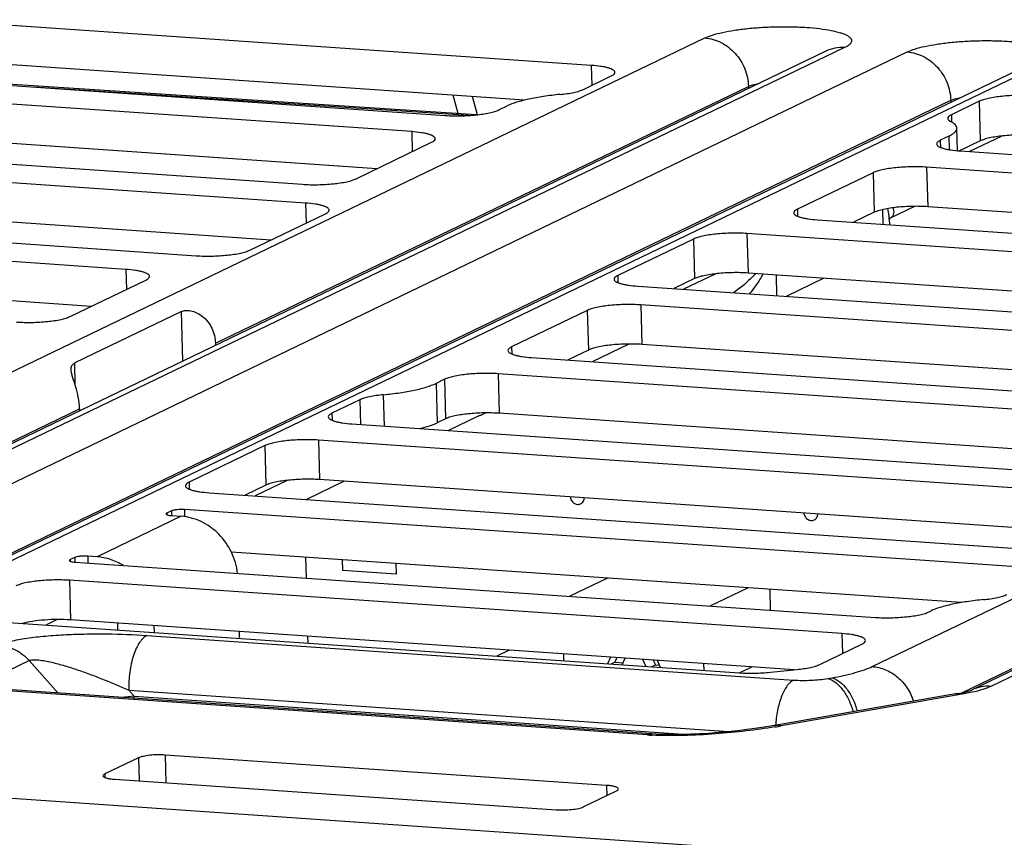
# Model space of a CAD drawing. Units: inches. Extents: x 0 to 34, y 0 to 22.
# Drawn here: x 19.6 to 20.3, y 12.5 to 13.1 of the extents above; entities that cross this region are included whole.
import ezdxf

# ---------------------------------------------------------------- set-up
doc = ezdxf.new("R2010")
doc.units = ezdxf.units.IN
doc.header["$LTSCALE"] = 1.87
doc.header["$MEASUREMENT"] = 0
doc.layers.get('0').update_dxf_attribs({"linetype": 'CONTINUOUS'})
doc.layers.add('02___PRT_ALL_AXES', color=7, linetype='CONTINUOUS')
doc.layers.add('ECAD_CN_94244718', color=7, linetype='CONTINUOUS')

msp = doc.modelspace()

# ---------------------------------------------------------------- linework, layer by layer
at = {"color": 7, "linetype": 'CONTINUOUS'}
for p, q in [((19.99382, 13.10382), (19.51058, 13.13715)), ((19.25921, 12.72974), (20.07668, 13.1238)), ((20.1787, 13.11676), (19.34586, 12.7153)), ((20.16487, 13.11415), (19.33202, 12.71269)), ((19.3915, 12.71215), (20.22434, 13.11361)), ((19.94493, 13.07838), (19.51137, 13.10828)), ((20.31252, 13.10397), (19.49505, 12.70991)), ((20.32636, 13.10658), (19.50888, 12.71252)), ((19.99382, 13.10382), (19.99422, 13.08922)), ((19.43084, 13.09871), (19.88723, 13.06724)), ((19.91, 13.06768), (19.45778, 13.09724)), ((19.9881, 13.08627), (20.0084, 13.09606)), ((19.8627, 13.05541), (19.4063, 13.08688)), ((19.90414, 13.06721), (19.58686, 13.08795)), ((19.71946, 12.90095), (20.10847, 13.08847)), ((20.10847, 13.08847), (20.10851, 13.08698)), ((19.89655, 13.06856), (19.8929, 13.08197)), ((19.91064, 13.06776), (19.90704, 13.08099)), ((19.42328, 12.67682), (20.25612, 13.07828)), ((19.92635, 13.0713), (19.93248, 13.07426)), ((20.25612, 13.07828), (20.25616, 13.0768)), ((20.27687, 13.07755), (20.25657, 13.06776)), ((20.27687, 13.07755), (20.27766, 13.04868)), ((20.25657, 13.06776), (20.25671, 13.06249)), ((19.83725, 13.02835), (19.40709, 13.05801)), ((20.19884, 12.66494), (21.01632, 13.059)), ((20.2611, 13.04149), (20.26065, 13.05803)), ((19.8627, 13.05541), (19.8631, 13.04081)), ((20.25464, 13.05204), (20.24851, 13.04908)), ((20.25464, 13.05204), (20.25491, 13.04228)), ((20.29331, 13.05221), (20.26976, 13.04086)), ((21.11833, 13.05196), (20.28549, 12.6505)), ((19.32656, 13.04844), (19.78295, 13.01697)), ((19.82207, 13.02103), (19.87727, 13.04764)), ((20.24851, 13.04908), (20.24865, 13.04394)), ((20.27766, 13.04868), (20.2625, 13.04137)), ((21.1045, 13.04935), (20.27166, 12.64789)), ((19.78526, 13.00329), (19.30202, 13.03661)), ((20.26309, 13.04132), (20.82687, 13.00244)), ((20.23855, 13.02949), (20.23934, 13.00062)), ((20.80233, 12.99061), (20.23855, 13.02949)), ((20.19943, 13.02543), (20.14423, 12.99882)), ((20.19943, 13.02543), (20.20023, 12.99656)), ((19.75981, 12.97623), (19.30281, 13.00774)), ((19.78526, 13.00329), (19.78566, 12.98869)), ((20.22975, 13.00089), (20.21197, 12.99231)), ((20.77688, 12.96355), (20.23934, 13.00062)), ((19.22228, 12.99818), (19.70552, 12.96485)), ((19.74464, 12.96891), (19.79984, 12.99553)), ((20.14423, 12.99882), (20.14437, 12.99368)), ((20.20023, 12.99656), (20.18505, 12.98924)), ((20.20628, 12.99851), (20.20658, 12.98776)), ((19.65414, 12.95488), (19.19774, 12.98635)), ((20.15881, 12.99105), (20.72259, 12.95217)), ((20.21127, 12.99156), (20.21138, 12.98742)), ((20.21174, 12.99208), (20.21182, 12.99216)), ((20.10742, 12.98107), (20.10821, 12.9522)), ((20.7249, 12.93849), (20.10742, 12.98107)), ((20.06831, 12.97701), (20.0131, 12.9504)), ((20.06831, 12.97701), (20.0691, 12.94814)), ((19.62869, 12.92782), (19.19854, 12.95748)), ((19.65414, 12.95488), (19.65454, 12.94028)), ((20.0131, 12.9504), (20.01324, 12.94526)), ((20.08475, 12.95168), (20.0612, 12.94032)), ((20.69945, 12.91143), (20.10821, 12.9522)), ((20.12866, 12.95079), (20.12907, 12.93564)), ((19.61351, 12.9205), (19.66872, 12.94711)), ((20.02768, 12.94264), (20.64515, 12.90005)), ((20.0691, 12.94814), (20.05392, 12.94083)), ((20.1635, 12.94839), (20.13606, 12.93516)), ((20.02999, 12.92896), (20.03078, 12.90009)), ((20.59377, 12.89008), (20.02999, 12.92896)), ((19.69466, 12.92414), (19.61676, 12.88659)), ((19.69565, 12.88797), (19.69466, 12.92414)), ((19.99088, 12.92489), (19.93567, 12.89828)), ((19.99088, 12.92489), (19.99167, 12.89602)), ((19.71946, 12.90095), (19.7195, 12.89946)), ((20.02119, 12.90035), (19.99446, 12.88747)), ((20.56832, 12.86302), (20.03078, 12.90009)), ((19.93567, 12.89828), (19.93581, 12.89314)), ((19.99167, 12.89602), (19.97649, 12.88871)), ((19.61721, 12.8702), (19.61676, 12.88659)), ((19.95025, 12.89052), (20.51403, 12.85164)), ((19.92571, 12.87869), (19.9265, 12.84982)), ((20.48949, 12.83981), (19.92571, 12.87869)), ((19.8866, 12.87463), (19.88046, 12.87167)), ((19.88046, 12.87167), (19.88125, 12.8428)), ((19.8866, 12.87463), (19.88739, 12.84576)), ((19.84196, 12.86335), (19.84259, 12.84048)), ((19.82485, 12.85965), (19.80454, 12.84987)), ((19.82485, 12.85965), (19.82534, 12.84167)), ((19.32465, 12.71063), (19.62031, 12.85315)), ((19.62031, 12.85315), (19.62035, 12.85167)), ((19.80454, 12.84987), (19.80469, 12.84473)), ((19.91691, 12.85009), (19.91385, 12.84861)), ((20.49028, 12.81094), (19.9265, 12.84982)), ((19.81912, 12.8421), (20.4366, 12.79952)), ((19.88739, 12.84576), (19.88125, 12.8428)), ((19.91112, 12.84763), (19.88959, 12.83724)), ((19.91374, 12.84856), (19.9125, 12.84824)), ((19.91384, 12.84863), (19.91374, 12.84856)), ((19.79459, 12.83027), (19.79538, 12.8014)), ((20.41206, 12.78769), (19.79459, 12.83027)), ((19.75547, 12.82621), (19.70027, 12.7996)), ((19.75547, 12.82621), (19.75626, 12.79734)), ((19.70027, 12.7996), (19.70041, 12.79446)), ((19.77192, 12.80088), (19.74837, 12.78952)), ((19.81335, 12.80017), (19.78591, 12.78694)), ((20.38661, 12.76063), (19.79538, 12.8014)), ((19.71484, 12.79184), (20.33232, 12.74925)), ((19.75626, 12.79734), (19.74109, 12.79003)), ((20.26428, 12.64584), (20.56301, 12.78984)), ((19.68734, 12.77858), (19.68407, 12.777)), ((19.68734, 12.77858), (19.68744, 12.77512)), ((19.69679, 12.77956), (19.69694, 12.77434)), ((20.30778, 12.73743), (19.69679, 12.77956)), ((19.69453, 12.77465), (19.63319, 12.74508)), ((19.68407, 12.777), (19.6841, 12.77575)), ((19.68759, 12.77513), (19.69453, 12.77465)), ((20.26384, 12.71164), (19.73109, 12.74838)), ((19.6168, 12.74458), (19.61353, 12.743)), ((19.61353, 12.743), (19.61356, 12.74175)), ((19.6168, 12.74458), (19.6169, 12.74112)), ((19.61705, 12.74112), (20.20119, 12.70084)), ((19.62625, 12.74556), (19.62639, 12.74048)), ((19.63319, 12.74508), (19.62625, 12.74556)), ((19.61288, 12.72789), (19.61367, 12.69902)), ((20.17666, 12.68901), (19.61288, 12.72789)), ((20.24031, 12.7049), (20.24153, 12.70549)), ((19.60408, 12.69929), (19.59575, 12.69527)), ((20.14185, 12.6626), (19.61367, 12.69902)), ((19.56496, 12.6974), (20.10189, 12.66037)), ((19.64791, 12.69666), (19.64805, 12.69167)), ((19.6749, 12.68981), (19.67476, 12.69481)), ((19.66941, 12.68762), (20.14142, 12.65507)), ((20.17666, 12.68901), (20.17706, 12.67441)), ((20.16056, 12.66646), (20.19123, 12.68125)), ((19.54257, 12.64958), (19.5835, 12.66931)), ((19.60481, 12.64562), (19.5835, 12.66931)), ((20.12447, 12.66079), (20.14403, 12.66282)), ((20.1664, 12.65622), (20.1694, 12.65675)), ((18.38103, 12.65094), (24.74176, 12.21231)), ((20.03476, 12.61507), (19.54264, 12.64901)), ((20.03801, 12.61574), (19.54588, 12.64968)), ((20.26559, 12.64612), (20.27144, 12.6478)), ((20.27144, 12.6478), (20.2717, 12.64791)), ((19.66008, 12.64332), (19.65621, 12.64762)), ((19.65621, 12.64762), (20.09424, 12.61742)), ((19.66008, 12.64332), (20.06423, 12.61545)), ((20.25964, 12.64493), (20.1275, 12.62187)), ((20.26457, 12.64468), (20.13242, 12.62162)), ((20.25964, 12.64493), (20.26559, 12.64612)), ((20.27188, 12.64614), (20.26457, 12.64468)), ((19.66328, 12.59835), (19.63874, 12.58652)), ((19.66328, 12.59835), (19.66374, 12.58141)), ((19.68284, 12.60038), (19.68339, 12.58006)), ((20.005, 12.57816), (19.68284, 12.60038)), ((19.63874, 12.58652), (19.63881, 12.58396)), ((19.64603, 12.58264), (19.96819, 12.56042)), ((20.005, 12.57816), (20.0052, 12.57086)), ((19.98775, 12.56245), (20.01229, 12.57428))]:
    msp.add_line(p, q, dxfattribs=at)
at = {"color": 4, "linetype": 'CONTINUOUS'}
for p, q in [((19.78518, 12.74465), (19.78559, 12.7295)), ((19.81251, 12.73503), (19.8123, 12.74278)), ((19.85138, 12.73235), (19.81251, 12.73503)), ((19.85117, 12.7401), (19.85138, 12.73235)), ((19.78676, 12.68708), (19.78689, 12.68209))]:
    msp.add_line(p, q, dxfattribs=at)
at = {"color": 7, "linetype": 'CONTINUOUS'}
for points in [[(20.21128, 12.99128), (20.21144, 12.99165), (20.21174, 12.99208)], [(20.21182, 12.99216), (20.21201, 12.99233), (20.21197, 12.99231)], [(20.1275, 12.62187), (20.12177, 12.62092), (20.11478, 12.61987), (20.10767, 12.61891), (20.10051, 12.61807), (20.09338, 12.61733), (20.08632, 12.6167), (20.07942, 12.61619), (20.07274, 12.6158), (20.06636, 12.61551), (20.06044, 12.61534), (20.05503, 12.61527), (20.05005, 12.61529), (20.04542, 12.61539), (20.04107, 12.61556), (20.03801, 12.61574)]]:
    msp.add_lwpolyline(points, dxfattribs=at)
for centre, radius, start, end in [((20.18247, 12.99077), 0.02881, 1.5763, 2.67203), ((20.20908, 12.99831), 0.00665, 295.73723, 297.37753), ((19.68391, 12.68992), 0.05312, 355.26952, 0.64455), ((19.68222, 12.38555), 0.25872, 94.90968, 96.87009), ((19.64257, 12.64285), 0.01751, 356.58543, 1.5414), ((20.06111, 13.03046), 0.41501, 279.2384, 279.8947), ((20.21065, 12.61716), 0.08246, 175.78984, 176.62158), ((20.04876, 12.81863), 0.20404, 266.06533, 266.95713)]:
    msp.add_arc(centre, radius, start, end, dxfattribs=at)
for points, knots in [([(20.07668, 13.1238), (20.07846, 13.12465), (20.08269, 13.12619), (20.08991, 13.12802), (20.09857, 13.12958), (20.10833, 13.13081), (20.11884, 13.13166), (20.12968, 13.13208), (20.14044, 13.13206), (20.15072, 13.13161), (20.16012, 13.13075), (20.16828, 13.12951), (20.17414, 13.12813), (20.17795, 13.12682), (20.18014, 13.12584), (20.18184, 13.12481), (20.18304, 13.12373), (20.18374, 13.12255), (20.18383, 13.12128), (20.18328, 13.12005), (20.18221, 13.11889), (20.18065, 13.11777), (20.1794, 13.1171), (20.1787, 13.11676)], [0, 0, 0, 0, 0.050105, 0.113743, 0.188979, 0.273222, 0.363448, 0.456361, 0.548548, 0.636627, 0.717398, 0.787999, 0.846085, 0.869923, 0.890148, 0.906811, 0.920192, 0.931012, 0.940714, 0.951253, 0.964184, 0.980323, 1, 1, 1, 1]), ([(20.07668, 13.1238), (20.08079, 13.12351), (20.087, 13.1217), (20.09414, 13.11715), (20.10056, 13.11117), (20.10647, 13.10166), (20.10835, 13.09285), (20.10847, 13.08847)], [0, 0, 0, 0, 0.238874, 0.363078, 0.489632, 0.745604, 1, 1, 1, 1]), ([(20.1787, 13.11676), (20.17632, 13.11693), (20.17154, 13.11666), (20.16698, 13.11517), (20.16487, 13.11415)], [0, 0, 0, 0, 0.503475, 1, 1, 1, 1]), ([(20.22434, 13.11361), (20.22612, 13.11447), (20.23035, 13.116), (20.23757, 13.11784), (20.24622, 13.1194), (20.25599, 13.12063), (20.26649, 13.12147), (20.27733, 13.1219), (20.2881, 13.12188), (20.29838, 13.12143), (20.30777, 13.12057), (20.31594, 13.11932), (20.3218, 13.11795), (20.32561, 13.11664), (20.3278, 13.11566), (20.32949, 13.11463), (20.3307, 13.11354), (20.3314, 13.11237), (20.33149, 13.11109), (20.33094, 13.10987), (20.32987, 13.10871), (20.3283, 13.10758), (20.32706, 13.10692), (20.32636, 13.10658)], [0, 0, 0, 0, 0.050105, 0.113743, 0.188979, 0.273222, 0.363448, 0.456361, 0.548548, 0.636627, 0.717398, 0.787999, 0.846085, 0.869923, 0.890148, 0.906811, 0.920192, 0.931012, 0.940714, 0.951253, 0.964184, 0.980323, 1, 1, 1, 1]), ([(20.22434, 13.11361), (20.22844, 13.11333), (20.23466, 13.11152), (20.2418, 13.10697), (20.24822, 13.10099), (20.25413, 13.09147), (20.256, 13.08267), (20.25612, 13.07828)], [0, 0, 0, 0, 0.238874, 0.363078, 0.489632, 0.745604, 1, 1, 1, 1]), ([(20.01107, 13.09872), (20.01105, 13.09942), (20.00996, 13.10045), (20.00824, 13.10127), (20.0062, 13.10198), (20.00369, 13.10259), (19.99952, 13.10333), (19.99617, 13.10366), (19.99382, 13.10382)], [0, 0, 0, 0, 0.112448, 0.202351, 0.317528, 0.457212, 0.619446, 1, 1, 1, 1]), ([(20.0084, 13.09606), (20.0088, 13.09625), (20.00951, 13.09664), (20.01055, 13.0974), (20.01108, 13.09822), (20.01107, 13.09872)], [0, 0, 0, 0, 0.342964, 0.617527, 1, 1, 1, 1]), ([(19.97099, 13.08258), (19.97439, 13.08291), (19.97915, 13.08356), (19.98483, 13.08498), (19.98713, 13.08581), (19.9881, 13.08627)], [0, 0, 0, 0, 0.584205, 0.81726, 1, 1, 1, 1]), ([(20.10847, 13.08847), (20.10945, 13.08894), (20.11187, 13.08973), (20.11436, 13.09025), (20.11578, 13.0905)], [0, 0, 0, 0, 0.429255, 1, 1, 1, 1]), ([(19.97099, 13.08258), (19.96694, 13.08217), (19.95929, 13.08125), (19.94867, 13.07937), (19.93983, 13.07716), (19.93465, 13.0753), (19.93248, 13.07426)], [0, 0, 0, 0, 0.30852, 0.5843, 0.817303, 1, 1, 1, 1]), ([(20.25612, 13.07828), (20.2571, 13.07876), (20.25953, 13.07955), (20.26201, 13.08007), (20.26344, 13.08032)], [0, 0, 0, 0, 0.429255, 1, 1, 1, 1]), ([(20.31598, 13.08161), (20.31225, 13.08186), (20.30471, 13.08201), (20.29388, 13.08138), (20.28552, 13.08019), (20.28003, 13.0788), (20.2778, 13.078), (20.27687, 13.07755)], [0, 0, 0, 0, 0.283155, 0.570827, 0.821294, 0.921277, 1, 1, 1, 1]), ([(19.88723, 13.06724), (19.89096, 13.06698), (19.8985, 13.06683), (19.90933, 13.06746), (19.91769, 13.06865), (19.92318, 13.07004), (19.92541, 13.07085), (19.92635, 13.0713)], [0, 0, 0, 0, 0.283155, 0.570827, 0.821294, 0.921277, 1, 1, 1, 1]), ([(20.25657, 13.06776), (20.25616, 13.06757), (20.25545, 13.06718), (20.25442, 13.06642), (20.25388, 13.0656), (20.2539, 13.0651)], [0, 0, 0, 0, 0.342979, 0.617523, 1, 1, 1, 1]), ([(20.2539, 13.0651), (20.2539, 13.0649), (20.25405, 13.06435), (20.2548, 13.06357), (20.25553, 13.06314), (20.25597, 13.06292)], [0, 0, 0, 0, 0.186624, 0.530126, 1, 1, 1, 1]), ([(20.25464, 13.05204), (20.25555, 13.05248), (20.25714, 13.05334), (20.2591, 13.05482), (20.26035, 13.05635), (20.26066, 13.05751), (20.26065, 13.05803)], [0, 0, 0, 0, 0.340191, 0.612487, 0.825308, 1, 1, 1, 1]), ([(20.26065, 13.05803), (20.26064, 13.05846), (20.26038, 13.05941), (20.2594, 13.06069), (20.25789, 13.06189), (20.25666, 13.06258), (20.25597, 13.06292)], [0, 0, 0, 0, 0.186251, 0.403574, 0.671686, 1, 1, 1, 1]), ([(19.87994, 13.0503), (19.87992, 13.051), (19.87884, 13.05204), (19.87712, 13.05286), (19.87507, 13.05356), (19.87257, 13.05417), (19.8684, 13.05491), (19.86505, 13.05525), (19.8627, 13.05541)], [0, 0, 0, 0, 0.112448, 0.202351, 0.317528, 0.457212, 0.619446, 1, 1, 1, 1]), ([(19.87727, 13.04764), (19.87768, 13.04784), (19.87839, 13.04823), (19.87942, 13.04899), (19.87996, 13.04981), (19.87994, 13.0503)], [0, 0, 0, 0, 0.342964, 0.617527, 1, 1, 1, 1]), ([(20.31677, 13.05274), (20.31304, 13.05299), (20.3055, 13.05314), (20.29467, 13.05251), (20.28631, 13.05132), (20.28082, 13.04993), (20.27859, 13.04913), (20.27766, 13.04868)], [0, 0, 0, 0, 0.283155, 0.570827, 0.821294, 0.921277, 1, 1, 1, 1]), ([(20.24851, 13.04908), (20.2481, 13.04889), (20.24739, 13.0485), (20.24636, 13.04774), (20.24582, 13.04692), (20.24584, 13.04642)], [0, 0, 0, 0, 0.342964, 0.617527, 1, 1, 1, 1]), ([(20.24584, 13.04642), (20.24586, 13.04573), (20.24694, 13.04469), (20.24866, 13.04387), (20.25071, 13.04316), (20.25321, 13.04255), (20.25738, 13.04181), (20.26073, 13.04148), (20.26309, 13.04132)], [0, 0, 0, 0, 0.112448, 0.202351, 0.317528, 0.457212, 0.619446, 1, 1, 1, 1]), ([(20.23855, 13.02949), (20.23482, 13.02975), (20.22728, 13.02989), (20.21645, 13.02926), (20.20809, 13.02808), (20.2026, 13.02669), (20.20037, 13.02588), (20.19943, 13.02543)], [0, 0, 0, 0, 0.283155, 0.570827, 0.821294, 0.921277, 1, 1, 1, 1]), ([(19.78295, 13.01697), (19.78668, 13.01671), (19.79422, 13.01657), (19.80505, 13.0172), (19.81341, 13.01838), (19.81891, 13.01977), (19.82113, 13.02058), (19.82207, 13.02103)], [0, 0, 0, 0, 0.283155, 0.570827, 0.821294, 0.921277, 1, 1, 1, 1]), ([(19.80251, 12.99819), (19.80249, 12.99888), (19.8014, 12.99992), (19.79969, 13.00074), (19.79764, 13.00145), (19.79513, 13.00205), (19.79097, 13.00279), (19.78762, 13.00313), (19.78526, 13.00329)], [0, 0, 0, 0, 0.112448, 0.202351, 0.317528, 0.457212, 0.619446, 1, 1, 1, 1]), ([(20.23934, 13.00062), (20.23561, 13.00088), (20.22807, 13.00102), (20.21724, 13.00039), (20.20888, 12.99921), (20.20339, 12.99782), (20.20116, 12.99701), (20.20023, 12.99656)], [0, 0, 0, 0, 0.283155, 0.570827, 0.821294, 0.921277, 1, 1, 1, 1]), ([(20.21214, 12.9924), (20.2128, 12.99274), (20.21395, 12.99362), (20.21483, 12.99558), (20.21481, 12.99773), (20.21438, 12.99913), (20.21409, 12.99985)], [0, 0, 0, 0, 0.260667, 0.489387, 0.728505, 1, 1, 1, 1]), ([(19.79984, 12.99553), (19.80024, 12.99572), (19.80096, 12.99611), (19.80199, 12.99687), (19.80253, 12.99769), (19.80251, 12.99819)], [0, 0, 0, 0, 0.342964, 0.617527, 1, 1, 1, 1]), ([(20.14423, 12.99882), (20.14383, 12.99862), (20.14311, 12.99823), (20.14208, 12.99747), (20.14154, 12.99665), (20.14156, 12.99616)], [0, 0, 0, 0, 0.342964, 0.617527, 1, 1, 1, 1]), ([(20.14156, 12.99616), (20.14158, 12.99546), (20.14266, 12.99442), (20.14438, 12.9936), (20.14643, 12.9929), (20.14893, 12.99229), (20.1531, 12.99155), (20.15645, 12.99121), (20.15881, 12.99105)], [0, 0, 0, 0, 0.112448, 0.202351, 0.317528, 0.457212, 0.619446, 1, 1, 1, 1]), ([(20.21125, 12.99211), (20.21122, 12.9927), (20.21104, 12.99512), (20.21058, 12.99751), (20.21013, 12.99929)], [0, 0, 0, 0, 0.241809, 1, 1, 1, 1]), ([(20.10742, 12.98107), (20.1037, 12.98133), (20.09615, 12.98148), (20.08532, 12.98085), (20.07696, 12.97966), (20.07147, 12.97827), (20.06924, 12.97746), (20.06831, 12.97701)], [0, 0, 0, 0, 0.283155, 0.570827, 0.821294, 0.921277, 1, 1, 1, 1]), ([(19.70552, 12.96485), (19.70925, 12.96459), (19.71679, 12.96445), (19.72762, 12.96508), (19.73598, 12.96626), (19.74147, 12.96766), (19.7437, 12.96846), (19.74464, 12.96891)], [0, 0, 0, 0, 0.283155, 0.570827, 0.821294, 0.921277, 1, 1, 1, 1]), ([(19.67139, 12.94977), (19.67137, 12.95047), (19.67028, 12.9515), (19.66856, 12.95232), (19.66652, 12.95303), (19.66401, 12.95364), (19.65984, 12.95438), (19.65649, 12.95471), (19.65414, 12.95488)], [0, 0, 0, 0, 0.112448, 0.202351, 0.317528, 0.457212, 0.619446, 1, 1, 1, 1]), ([(19.66872, 12.94711), (19.66912, 12.9473), (19.66983, 12.94769), (19.67087, 12.94845), (19.6714, 12.94927), (19.67139, 12.94977)], [0, 0, 0, 0, 0.342964, 0.617527, 1, 1, 1, 1]), ([(20.0131, 12.9504), (20.0127, 12.95021), (20.01199, 12.94982), (20.01095, 12.94906), (20.01042, 12.94824), (20.01043, 12.94774)], [0, 0, 0, 0, 0.342964, 0.617527, 1, 1, 1, 1]), ([(20.10821, 12.9522), (20.10449, 12.95246), (20.09694, 12.95261), (20.08612, 12.95198), (20.07776, 12.95079), (20.07226, 12.9494), (20.07004, 12.94859), (20.0691, 12.94814)], [0, 0, 0, 0, 0.283155, 0.570827, 0.821294, 0.921277, 1, 1, 1, 1]), ([(20.11367, 12.95181), (20.11251, 12.95053), (20.10757, 12.94538), (20.10202, 12.94079), (20.0975, 12.93782)], [0, 0, 0, 0, 0.241854, 1, 1, 1, 1]), ([(20.11906, 12.95144), (20.11835, 12.95018), (20.11537, 12.94515), (20.11194, 12.94038), (20.10909, 12.93702)], [0, 0, 0, 0, 0.247259, 1, 1, 1, 1]), ([(20.01043, 12.94774), (20.01045, 12.94704), (20.01154, 12.94601), (20.01326, 12.94519), (20.0153, 12.94448), (20.01781, 12.94387), (20.02198, 12.94313), (20.02533, 12.9428), (20.02768, 12.94264)], [0, 0, 0, 0, 0.112448, 0.202351, 0.317528, 0.457212, 0.619446, 1, 1, 1, 1]), ([(20.02999, 12.92896), (20.02626, 12.92921), (20.01872, 12.92936), (20.00789, 12.92873), (19.99953, 12.92754), (19.99404, 12.92615), (19.99181, 12.92535), (19.99088, 12.92489)], [0, 0, 0, 0, 0.283155, 0.570827, 0.821294, 0.921277, 1, 1, 1, 1]), ([(19.69466, 12.92414), (19.69557, 12.92458), (19.69786, 12.92506), (19.70168, 12.92474), (19.70597, 12.92332), (19.71186, 12.91969), (19.71765, 12.9122), (19.71935, 12.90472), (19.71946, 12.90095)], [0, 0, 0, 0, 0.078262, 0.176677, 0.2938, 0.425102, 0.707857, 1, 1, 1, 1]), ([(19.57439, 12.91644), (19.57812, 12.91618), (19.58567, 12.91603), (19.59649, 12.91666), (19.60485, 12.91785), (19.61035, 12.91924), (19.61257, 12.92005), (19.61351, 12.9205)], [0, 0, 0, 0, 0.283155, 0.570827, 0.821294, 0.921277, 1, 1, 1, 1]), ([(20.03078, 12.90009), (20.02705, 12.90034), (20.01951, 12.90049), (20.00868, 12.89986), (20.00032, 12.89867), (19.99483, 12.89728), (19.9926, 12.89648), (19.99167, 12.89602)], [0, 0, 0, 0, 0.283155, 0.570827, 0.821294, 0.921277, 1, 1, 1, 1]), ([(19.93567, 12.89828), (19.93527, 12.89809), (19.93455, 12.8977), (19.93352, 12.89694), (19.93299, 12.89612), (19.933, 12.89562)], [0, 0, 0, 0, 0.342964, 0.617527, 1, 1, 1, 1]), ([(19.933, 12.89562), (19.93302, 12.89493), (19.93411, 12.89389), (19.93583, 12.89307), (19.93787, 12.89236), (19.94038, 12.89176), (19.94455, 12.89101), (19.9479, 12.89068), (19.95025, 12.89052)], [0, 0, 0, 0, 0.112448, 0.202351, 0.317528, 0.457212, 0.619446, 1, 1, 1, 1]), ([(19.61414, 12.88189), (19.61412, 12.88286), (19.61433, 12.88438), (19.61554, 12.88588), (19.61633, 12.88638), (19.61676, 12.88659)], [0, 0, 0, 0, 0.515995, 0.750394, 1, 1, 1, 1]), ([(19.62031, 12.85315), (19.62023, 12.85595), (19.61959, 12.86149), (19.6176, 12.86926), (19.61559, 12.87513), (19.61445, 12.87925), (19.61417, 12.88106), (19.61414, 12.88189)], [0, 0, 0, 0, 0.284418, 0.565215, 0.814357, 0.91629, 1, 1, 1, 1]), ([(19.92571, 12.87869), (19.92198, 12.87895), (19.91444, 12.87909), (19.90361, 12.87846), (19.89525, 12.87728), (19.88976, 12.87589), (19.88753, 12.87508), (19.8866, 12.87463)], [0, 0, 0, 0, 0.283155, 0.570827, 0.821294, 0.921277, 1, 1, 1, 1]), ([(19.84196, 12.86335), (19.84601, 12.86375), (19.85365, 12.86468), (19.86427, 12.86655), (19.87312, 12.86876), (19.87829, 12.87063), (19.88046, 12.87167)], [0, 0, 0, 0, 0.30852, 0.5843, 0.817303, 1, 1, 1, 1]), ([(19.84196, 12.86335), (19.83855, 12.86301), (19.8338, 12.86236), (19.82811, 12.86095), (19.82581, 12.86012), (19.82485, 12.85965)], [0, 0, 0, 0, 0.584205, 0.81726, 1, 1, 1, 1]), ([(19.80454, 12.84987), (19.80414, 12.84967), (19.80343, 12.84928), (19.80239, 12.84852), (19.80186, 12.8477), (19.80187, 12.84721)], [0, 0, 0, 0, 0.342964, 0.617527, 1, 1, 1, 1]), ([(19.9265, 12.84982), (19.92278, 12.85008), (19.91523, 12.85022), (19.9044, 12.84959), (19.89605, 12.84841), (19.89055, 12.84702), (19.88832, 12.84621), (19.88739, 12.84576)], [0, 0, 0, 0, 0.283155, 0.570827, 0.821294, 0.921277, 1, 1, 1, 1]), ([(19.80187, 12.84721), (19.80189, 12.84651), (19.80298, 12.84547), (19.8047, 12.84465), (19.80674, 12.84395), (19.80925, 12.84334), (19.81342, 12.8426), (19.81677, 12.84226), (19.81912, 12.8421)], [0, 0, 0, 0, 0.112448, 0.202351, 0.317528, 0.457212, 0.619446, 1, 1, 1, 1]), ([(19.86886, 12.83867), (19.8712, 12.83924), (19.87541, 12.8404), (19.8795, 12.84195), (19.88125, 12.8428)], [0, 0, 0, 0, 0.553316, 1, 1, 1, 1]), ([(19.91112, 12.84763), (19.91151, 12.84781), (19.91218, 12.84812), (19.91297, 12.84844), (19.91342, 12.84858), (19.91365, 12.84863), (19.91375, 12.84865), (19.91384, 12.84865), (19.91384, 12.84863)], [0, 0, 0, 0, 0.446349, 0.758879, 0.865578, 0.94026, 0.984093, 1, 1, 1, 1]), ([(19.79459, 12.83027), (19.79086, 12.83053), (19.78331, 12.83068), (19.77249, 12.83005), (19.76413, 12.82886), (19.75863, 12.82747), (19.75641, 12.82666), (19.75547, 12.82621)], [0, 0, 0, 0, 0.283155, 0.570827, 0.821294, 0.921277, 1, 1, 1, 1]), ([(19.70027, 12.7996), (19.69986, 12.79941), (19.69915, 12.79902), (19.69812, 12.79826), (19.69758, 12.79744), (19.6976, 12.79694)], [0, 0, 0, 0, 0.342964, 0.617527, 1, 1, 1, 1]), ([(19.79538, 12.8014), (19.79165, 12.80166), (19.78411, 12.80181), (19.77328, 12.80118), (19.76492, 12.79999), (19.75943, 12.7986), (19.7572, 12.79779), (19.75626, 12.79734)], [0, 0, 0, 0, 0.283155, 0.570827, 0.821294, 0.921277, 1, 1, 1, 1]), ([(19.6976, 12.79694), (19.69761, 12.79624), (19.6987, 12.79521), (19.70042, 12.79439), (19.70247, 12.79368), (19.70497, 12.79307), (19.70914, 12.79233), (19.71249, 12.792), (19.71484, 12.79184)], [0, 0, 0, 0, 0.112448, 0.202351, 0.317528, 0.457212, 0.619446, 1, 1, 1, 1]), ([(19.69679, 12.77956), (19.69498, 12.77969), (19.69234, 12.77964), (19.68919, 12.77918), (19.68786, 12.77883), (19.68734, 12.77858)], [0, 0, 0, 0, 0.570769, 0.821427, 1, 1, 1, 1]), ([(19.68407, 12.777), (19.68397, 12.77695), (19.68371, 12.77682), (19.68342, 12.77656), (19.68343, 12.77636)], [0, 0, 0, 0, 0.348404, 1, 1, 1, 1]), ([(19.68343, 12.77636), (19.68343, 12.77619), (19.68384, 12.77581), (19.68523, 12.77537), (19.68658, 12.7752), (19.68759, 12.77513)], [0, 0, 0, 0, 0.112625, 0.3175, 1, 1, 1, 1]), ([(19.73566, 12.73294), (19.73502, 12.73828), (19.73191, 12.7488), (19.72407, 12.75998), (19.71596, 12.76694), (19.70711, 12.77221), (19.69954, 12.7743), (19.69453, 12.77465)], [0, 0, 0, 0, 0.255681, 0.511356, 0.637469, 0.761278, 1, 1, 1, 1]), ([(19.61353, 12.743), (19.61343, 12.74295), (19.61317, 12.74281), (19.61288, 12.74256), (19.61288, 12.74236)], [0, 0, 0, 0, 0.348404, 1, 1, 1, 1]), ([(19.61288, 12.74236), (19.61289, 12.74219), (19.6133, 12.74181), (19.61468, 12.74136), (19.61603, 12.74119), (19.61705, 12.74112)], [0, 0, 0, 0, 0.112625, 0.3175, 1, 1, 1, 1]), ([(19.62625, 12.74556), (19.62444, 12.74568), (19.6218, 12.74563), (19.61865, 12.74517), (19.61731, 12.74482), (19.6168, 12.74458)], [0, 0, 0, 0, 0.570769, 0.821427, 1, 1, 1, 1]), ([(19.65223, 12.73871), (19.64934, 12.74053), (19.6432, 12.74349), (19.6365, 12.74485), (19.63319, 12.74508)], [0, 0, 0, 0, 0.507245, 1, 1, 1, 1]), ([(19.61288, 12.72789), (19.60915, 12.72815), (19.6016, 12.72829), (19.59078, 12.72766), (19.58242, 12.72648), (19.57692, 12.72509), (19.5747, 12.72428), (19.57376, 12.72383)], [0, 0, 0, 0, 0.283155, 0.570827, 0.821294, 0.921277, 1, 1, 1, 1]), ([(20.28004, 12.71381), (20.27599, 12.71341), (20.26834, 12.71248), (20.25773, 12.71061), (20.24888, 12.7084), (20.2437, 12.70654), (20.24153, 12.70549)], [0, 0, 0, 0, 0.30852, 0.5843, 0.817303, 1, 1, 1, 1]), ([(20.28004, 12.71381), (20.28344, 12.71415), (20.2882, 12.7148), (20.29389, 12.71622), (20.29619, 12.71705), (20.29715, 12.71751)], [0, 0, 0, 0, 0.584205, 0.81726, 1, 1, 1, 1]), ([(19.61367, 12.69902), (19.61059, 12.69923), (19.60431, 12.6994), (19.59506, 12.69905), (19.58646, 12.69813), (19.5811, 12.6971), (19.57872, 12.69645)], [0, 0, 0, 0, 0.263164, 0.535467, 0.789471, 1, 1, 1, 1]), ([(20.20119, 12.70084), (20.20492, 12.70058), (20.21246, 12.70044), (20.22329, 12.70107), (20.23165, 12.70225), (20.23714, 12.70364), (20.23937, 12.70445), (20.24031, 12.7049)], [0, 0, 0, 0, 0.283155, 0.570827, 0.821294, 0.921277, 1, 1, 1, 1]), ([(19.5614, 12.68054), (19.5626, 12.68112), (19.56539, 12.68217), (19.57215, 12.68404), (19.58233, 12.68585), (19.59589, 12.68737), (19.61051, 12.68834), (19.62552, 12.68882), (19.64519, 12.68885), (19.65982, 12.68829), (19.66941, 12.68762)], [0, 0, 0, 0, 0.036687, 0.082013, 0.193017, 0.321324, 0.457844, 0.596917, 0.73509, 1, 1, 1, 1]), ([(19.66941, 12.68762), (19.6684, 12.68714), (19.66638, 12.6856), (19.66383, 12.68235), (19.66152, 12.67809), (19.65877, 12.67093), (19.65657, 12.66066), (19.65609, 12.65204), (19.65621, 12.64762)], [0, 0, 0, 0, 0.077145, 0.170902, 0.282087, 0.409057, 0.696628, 1, 1, 1, 1]), ([(20.1939, 12.68391), (20.19388, 12.6846), (20.1928, 12.68564), (20.19108, 12.68646), (20.18903, 12.68717), (20.18653, 12.68777), (20.18236, 12.68852), (20.17901, 12.68885), (20.17666, 12.68901)], [0, 0, 0, 0, 0.112448, 0.202351, 0.317528, 0.457212, 0.619446, 1, 1, 1, 1]), ([(20.19123, 12.68125), (20.19164, 12.68144), (20.19235, 12.68183), (20.19338, 12.68259), (20.19392, 12.68341), (20.1939, 12.68391)], [0, 0, 0, 0, 0.342964, 0.617527, 1, 1, 1, 1]), ([(19.5614, 12.68054), (19.56551, 12.68026), (19.57384, 12.67784), (19.58062, 12.67251), (19.5835, 12.66931)], [0, 0, 0, 0, 0.48892, 1, 1, 1, 1]), ([(19.5835, 12.66931), (19.5839, 12.6695), (19.58487, 12.66978), (19.58721, 12.67002), (19.59067, 12.66981), (19.59514, 12.66913), (19.60152, 12.66777), (19.60961, 12.66556), (19.61926, 12.66247), (19.62878, 12.65906), (19.64115, 12.65425), (19.65025, 12.65034), (19.65621, 12.64762)], [0, 0, 0, 0, 0.017437, 0.039106, 0.091984, 0.152268, 0.216035, 0.347543, 0.480333, 0.612576, 0.743536, 1, 1, 1, 1]), ([(20.14403, 12.66282), (20.14731, 12.66316), (20.15191, 12.66381), (20.1574, 12.6652), (20.15963, 12.66601), (20.16056, 12.66646)], [0, 0, 0, 0, 0.583604, 0.816571, 1, 1, 1, 1]), ([(20.1694, 12.65675), (20.17514, 12.65775), (20.1832, 12.65943), (20.19296, 12.66244), (20.19704, 12.66408), (20.19884, 12.66494)], [0, 0, 0, 0, 0.570442, 0.804352, 1, 1, 1, 1]), ([(20.19884, 12.66494), (20.20215, 12.66472), (20.20885, 12.66307), (20.21773, 12.65755), (20.22481, 12.64953), (20.2279, 12.64299), (20.22896, 12.63958)], [0, 0, 0, 0, 0.239049, 0.487147, 0.742296, 1, 1, 1, 1]), ([(20.10189, 12.66037), (20.10562, 12.66011), (20.11316, 12.65997), (20.12069, 12.6604), (20.12447, 12.66079)], [0, 0, 0, 0, 0.496043, 1, 1, 1, 1]), ([(20.14142, 12.65507), (20.1396, 12.65419), (20.13716, 12.65171), (20.13463, 12.64768), (20.13205, 12.64212), (20.12967, 12.63391), (20.12869, 12.6269), (20.12842, 12.62322)], [0, 0, 0, 0, 0.171437, 0.280344, 0.404052, 0.687579, 1, 1, 1, 1]), ([(20.14142, 12.65507), (20.14568, 12.65478), (20.15405, 12.65475), (20.16238, 12.65552), (20.1664, 12.65622)], [0, 0, 0, 0, 0.511431, 1, 1, 1, 1]), ([(20.1664, 12.65622), (20.17077, 12.65506), (20.17675, 12.64963), (20.18198, 12.64059), (20.18405, 12.63491), (20.18488, 12.63189)], [0, 0, 0, 0, 0.429987, 0.702288, 1, 1, 1, 1]), ([(20.1694, 12.65675), (20.17377, 12.65559), (20.17975, 12.65015), (20.18498, 12.64112), (20.18705, 12.63543), (20.18788, 12.63242)], [0, 0, 0, 0, 0.429987, 0.702288, 1, 1, 1, 1]), ([(20.28549, 12.6505), (20.28311, 12.65066), (20.27833, 12.6504), (20.27377, 12.64891), (20.27166, 12.64789)], [0, 0, 0, 0, 0.503475, 1, 1, 1, 1]), ([(20.28549, 12.6505), (20.28359, 12.64958), (20.2791, 12.64793), (20.27448, 12.64673), (20.27188, 12.64614)], [0, 0, 0, 0, 0.442447, 1, 1, 1, 1]), ([(20.26457, 12.64468), (20.26416, 12.64479), (20.26254, 12.64513), (20.26085, 12.64514), (20.25964, 12.64493)], [0, 0, 0, 0, 0.257856, 1, 1, 1, 1]), ([(20.12774, 12.62083), (20.12084, 12.61971), (20.10648, 12.61772), (20.08426, 12.61558), (20.06122, 12.6144), (20.04564, 12.61446), (20.03793, 12.61488)], [0, 0, 0, 0, 0.232556, 0.482249, 0.742862, 1, 1, 1, 1]), ([(20.13242, 12.62162), (20.13201, 12.62173), (20.1304, 12.62208), (20.12871, 12.62208), (20.1275, 12.62187)], [0, 0, 0, 0, 0.257839, 1, 1, 1, 1]), ([(20.03476, 12.61507), (20.03502, 12.6152), (20.03605, 12.61563), (20.03719, 12.6158), (20.03801, 12.61574)], [0, 0, 0, 0, 0.263844, 1, 1, 1, 1]), ([(19.68284, 12.60038), (19.68097, 12.60051), (19.6772, 12.60058), (19.67179, 12.60026), (19.66761, 12.59967), (19.66486, 12.59897), (19.66375, 12.59857), (19.66328, 12.59835)], [0, 0, 0, 0, 0.283153, 0.570827, 0.821294, 0.921276, 1, 1, 1, 1]), ([(19.63874, 12.58652), (19.63838, 12.58634), (19.63781, 12.58605), (19.6374, 12.58544), (19.63741, 12.58519)], [0, 0, 0, 0, 0.616776, 1, 1, 1, 1]), ([(19.63741, 12.58519), (19.63742, 12.58484), (19.63796, 12.58432), (19.63882, 12.58391), (19.64032, 12.58339), (19.64275, 12.58293), (19.64486, 12.58272), (19.64603, 12.58264)], [0, 0, 0, 0, 0.112467, 0.202385, 0.31758, 0.619379, 1, 1, 1, 1]), ([(20.01362, 12.57561), (20.01361, 12.57596), (20.01307, 12.57647), (20.01221, 12.57689), (20.01071, 12.5774), (20.00828, 12.57786), (20.00617, 12.57808), (20.005, 12.57816)], [0, 0, 0, 0, 0.112467, 0.202385, 0.31758, 0.619379, 1, 1, 1, 1]), ([(20.01229, 12.57428), (20.01265, 12.57445), (20.01322, 12.57475), (20.01363, 12.57536), (20.01362, 12.57561)], [0, 0, 0, 0, 0.616776, 1, 1, 1, 1]), ([(19.96819, 12.56042), (19.97006, 12.56029), (19.97383, 12.56022), (19.97924, 12.56053), (19.98342, 12.56113), (19.98617, 12.56182), (19.98728, 12.56222), (19.98775, 12.56245)], [0, 0, 0, 0, 0.283153, 0.570827, 0.821294, 0.921276, 1, 1, 1, 1])]:
    msp.add_open_spline(points, degree=3, knots=knots, dxfattribs=at)
at = {"layer": '02___PRT_ALL_AXES', "color": 7, "linetype": 'CONTINUOUS'}
for points, knots in [([(19.97844, 12.78917), (19.97847, 12.78823), (19.97898, 12.78635), (19.98055, 12.78451), (19.98217, 12.78361), (19.98348, 12.78329), (19.98479, 12.78331), (19.98562, 12.78357), (19.986, 12.78375)], [0, 0, 0, 0, 0.258941, 0.517316, 0.642848, 0.764702, 0.883396, 1, 1, 1, 1]), ([(19.986, 12.78375), (19.98641, 12.78395), (19.98719, 12.78449), (19.98806, 12.78562), (19.98858, 12.78699), (19.98869, 12.78797), (19.98867, 12.78847)], [0, 0, 0, 0, 0.240712, 0.486459, 0.740544, 1, 1, 1, 1]), ([(20.14893, 12.77743), (20.14895, 12.77649), (20.14946, 12.7746), (20.15103, 12.77277), (20.15266, 12.77187), (20.15396, 12.77154), (20.15527, 12.77156), (20.1561, 12.77182), (20.15648, 12.77201)], [0, 0, 0, 0, 0.258941, 0.517316, 0.642848, 0.764702, 0.883396, 1, 1, 1, 1]), ([(20.15648, 12.77201), (20.15689, 12.77221), (20.15767, 12.77274), (20.15855, 12.77388), (20.15906, 12.77524), (20.15917, 12.77623), (20.15915, 12.77672)], [0, 0, 0, 0, 0.240712, 0.486459, 0.740544, 1, 1, 1, 1])]:
    msp.add_open_spline(points, degree=3, knots=knots, dxfattribs=at)
at = {"layer": 'ECAD_CN_94244718', "color": 7, "linetype": 'CONTINUOUS'}
for p, q in [((20.00569, 12.72944), (19.97824, 12.71621)), ((20.08051, 12.70916), (20.10796, 12.72239)), ((20.12465, 12.70612), (20.12423, 12.72127)), ((19.93389, 12.67694), (19.92484, 12.67258)), ((19.97385, 12.6692), (19.97371, 12.67419)), ((20.0077, 12.67185), (20.00567, 12.667)), ((20.01246, 12.67152), (20.01104, 12.66814)), ((20.01641, 12.66626), (20.01844, 12.67111)), ((20.03127, 12.67022), (20.03357, 12.66508)), ((20.03897, 12.66969), (20.04057, 12.6661)), ((20.04431, 12.66434), (20.04201, 12.66948)), ((20.00831, 12.66682), (20.01104, 12.66814)), ((20.01104, 12.66814), (20.01702, 12.66773)), ((20.03784, 12.66479), (20.04057, 12.6661)), ((20.04057, 12.6661), (20.04362, 12.66589)), ((20.07613, 12.66215), (20.076, 12.66714)), ((20.11119, 12.66471), (20.10215, 12.66036))]:
    msp.add_line(p, q, dxfattribs=at)

doc.saveas('drawing.dxf')
